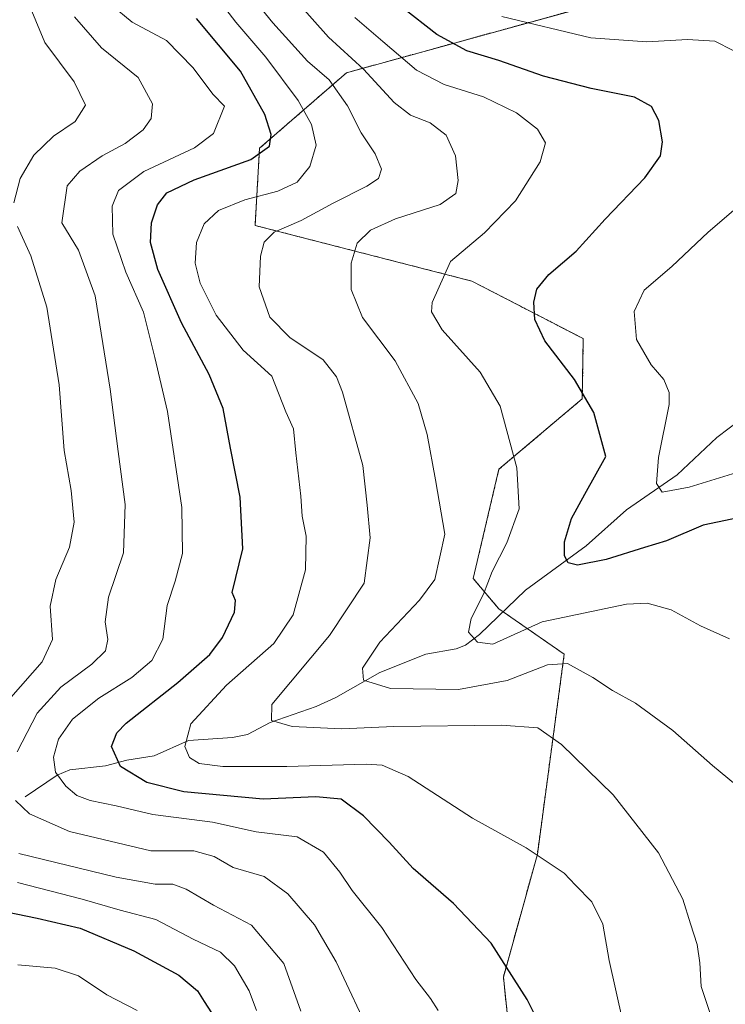
# Model space of a CAD drawing. Units: metres. Extents: x 563083 to 566515, y 4731033 to 4733379.
# Drawn here: x 566080 to 566225, y 4732656 to 4732859 of the extents above; entities that cross this region are included whole.
import ezdxf

# ---------------------------------------------------------------- set-up
doc = ezdxf.new("R2010")
doc.units = ezdxf.units.M
doc.header["$MEASUREMENT"] = 0
doc.linetypes.add('TRAZOS', pattern=[0.75, 0.5, -0.25])
for name, color, linetype, lineweight in [('Arbolado forestal', 92, 'TRAZOS', 0), ('Arbolado forestal CxS', 92, 'Continuous', 0), ('Corriente natural lineal', 142, 'Continuous', 13), ('Curva de nivel maestra', 36, 'Continuous', 30), ('Curva de nivel normal', 36, 'Continuous', 0)]:
    doc.layers.add(name, color=color, linetype=linetype, lineweight=lineweight)

# ---------------------------------------------------------------- blocks, each defined once
blk = doc.blocks.new('*U154')
at = {"layer": 'Arbolado forestal CxS', "color": 92, "linetype": 'Continuous', "lineweight": 0}
blk.add_polyline3d([(566211.57, 4732865.56, 638.63), (566147.01, 4732847.77, 662.59), (566129.15, 4732832.26, 675.32), (566128.22, 4732816.39, 666.5), (566172.74, 4732804.96, 653.43), (566195.63, 4732793.13, 647.57), (566195.43, 4732780.79, 650.1), (566178.3, 4732766.29, 655.85), (566173.03, 4732743.88, 656.04), (566178.26, 4732737.64, 653.52), (566191.72, 4732728.28, 659.38), (566186.2, 4732687.19, 669.96), (566179.22, 4732661.95, 675.38), (566181.04, 4732644.64, 677.25)], dxfattribs=at)
blk = doc.blocks.new('*U159')
at = {"layer": 'Curva de nivel normal', "color": 36, "linetype": 'Continuous', "lineweight": 0}
blk.add_polyline3d([(566136.03, 4732863.29, 660), (566143.3, 4732855.1, 660), (566150.49, 4732848.48, 660), (566156.82, 4732841.62, 660), (566160.14, 4732839.07, 660), (566164.16, 4732837.5, 660), (566167.46, 4732834.97, 660), (566169.39, 4732830.68, 660), (566169.93, 4732825.62, 660), (566169.48, 4732822.95, 660), (566166.23, 4732820.7, 660), (566157.07, 4732817.72, 660), (566151.9, 4732815.42, 660), (566149.22, 4732812.72, 660), (566147.94, 4732808.65, 660), (566147.95, 4732803.21, 660), (566150.29, 4732797.48, 660), (566157.02, 4732788.58, 660), (566161.69, 4732779.84, 660), (566163.57, 4732773.47, 660), (566165.29, 4732764.11, 660), (566167.18, 4732752.95, 660), (566165.16, 4732743.62, 660), (566162.01, 4732739.4, 660), (566153.86, 4732730.76, 660), (566150.27, 4732725.4, 660), (566150.5, 4732722.95, 660), (566156.04, 4732721.23, 660), (566170.01, 4732721.03, 660), (566179.99, 4732722.88, 660), (566188.27, 4732726.12, 660), (566192.4, 4732726.36, 660), (566197.6, 4732723.54, 660), (566201.61, 4732720.86, 660), (566206.34, 4732718.22, 660), (566214.02, 4732712.62, 660), (566222.18, 4732705.45, 660), (566226.92, 4732701.53, 660)], dxfattribs=at)
blk = doc.blocks.new('*U164')
at = {"layer": 'Curva de nivel normal', "color": 36, "linetype": 'Continuous', "lineweight": 0}
blk.add_polyline3d([(566221.92, 4732653.88, 665), (566219.83, 4732660.02, 665), (566219.59, 4732664.86, 665), (566219.04, 4732668.68, 665), (566217.64, 4732672.88, 665), (566216.08, 4732677.98, 665), (566211.09, 4732687.51, 665), (566201.77, 4732699.44, 665), (566191.19, 4732709.75, 665), (566186.32, 4732713.14, 665), (566178.86, 4732713.69, 665), (566156.75, 4732713.48, 665), (566146.06, 4732712.99, 665), (566135.86, 4732713.45, 665), (566131.61, 4732714.71, 665), (566131.69, 4732717.96, 665), (566143.54, 4732732.17, 665), (566150.62, 4732742.92, 665), (566151.88, 4732752.23, 665), (566151.21, 4732758.9, 665), (566150.33, 4732767.05, 665), (566146.19, 4732782.11, 665), (566144.97, 4732785.29, 665), (566142.19, 4732788.78, 665), (566135.34, 4732793.35, 665), (566131.25, 4732797.52, 665), (566129.04, 4732803.76, 665), (566129.33, 4732810.07, 665), (566130.07, 4732812.95, 665), (566132.15, 4732814.98, 665), (566137.66, 4732817.41, 665), (566144.24, 4732820.98, 665), (566151.16, 4732824.44, 665), (566153.6, 4732826.04, 665), (566154.16, 4732827.97, 665), (566152.92, 4732831.11, 665), (566150.02, 4732835.39, 665), (566147.18, 4732840.98, 665), (566143.44, 4732846.29, 665), (566139.01, 4732850.14, 665), (566131.85, 4732858.04, 665), (566124.31, 4732867.36, 665)], dxfattribs=at)
blk = doc.blocks.new('*U165')
at = {"layer": 'Curva de nivel normal', "color": 36, "linetype": 'Continuous', "lineweight": 0}
for points in [[(566137.64, 4732654.99, 690), (566134.15, 4732664.75, 690), (566127.48, 4732672.64, 690), (566119.68, 4732676.72, 690), (566114.08, 4732680.05, 690), (566111.3, 4732681.08, 690), (566107.69, 4732681.07, 690), (566099.69, 4732682.48, 690), (566079.69, 4732687.35, 690)], [(566078.06, 4732719.42, 690), (566084.51, 4732726.74, 690), (566086.59, 4732731.32, 690), (566086.11, 4732738.18, 690), (566087.3, 4732743.62, 690), (566090.11, 4732750.28, 690), (566091.08, 4732755.45, 690), (566090.48, 4732761.96, 690), (566089.04, 4732770.12, 690), (566087.98, 4732783.62, 690), (566085.47, 4732799.62, 690), (566082.14, 4732810.17, 690), (566079.41, 4732816.16, 690)], [(566078.7, 4732821.02, 690), (566079.95, 4732826.01, 690), (566082.75, 4732830.8, 690), (566086.8, 4732834.73, 690), (566091.26, 4732837.75, 690), (566093.4, 4732841.11, 690), (566091.05, 4732845.89, 690), (566085.03, 4732853.96, 690), (566081.36, 4732862.97, 690), (566078.96, 4732867.93, 690)]]:
    blk.add_polyline3d(points, dxfattribs=at)
blk = doc.blocks.new('*U169')
at = {"layer": 'Curva de nivel normal', "color": 36, "linetype": 'Continuous', "lineweight": 0}
blk.add_polyline3d([(566103.99, 4732655.13, 705), (566097.75, 4732658.32, 705), (566091.97, 4732662.24, 705), (566087.13, 4732663.78, 705), (566079.5, 4732664.51, 705)], dxfattribs=at)
blk = doc.blocks.new('*U179')
at = {"layer": 'Curva de nivel normal', "color": 36, "linetype": 'Continuous', "lineweight": 0}
blk.add_polyline3d([(566079.4, 4732681.42, 695), (566092.74, 4732678, 695), (566100.52, 4732675.71, 695), (566107.82, 4732673.79, 695), (566115.53, 4732669.72, 695), (566121.13, 4732667.06, 695), (566124.01, 4732664.27, 695), (566127.03, 4732659.13, 695), (566128.5, 4732655.1, 695)], dxfattribs=at)
blk = doc.blocks.new('*U182')
at = {"layer": 'Curva de nivel normal', "color": 36, "linetype": 'Continuous', "lineweight": 0}
for points in [[(566235.19, 4732768.07, 645), (566217.39, 4732762.6, 645), (566211.81, 4732761.58, 645), (566210.67, 4732763.34, 645), (566211.08, 4732768.7, 645), (566213.25, 4732779.63, 645), (566213.27, 4732782.08, 645), (566212.17, 4732784.73, 645), (566209.6, 4732787.72, 645), (566206.58, 4732792.99, 645), (566206.07, 4732798.68, 645), (566208.12, 4732803.06, 645), (566213.81, 4732807.97, 645), (566221.27, 4732815.04, 645), (566229.36, 4732821.95, 645)], [(566226.42, 4732852.36, 645), (566222.63, 4732854.23, 645), (566217.01, 4732854.61, 645), (566208.66, 4732854.1, 645), (566197.18, 4732854.96, 645), (566178.91, 4732859.32, 645)]]:
    blk.add_polyline3d(points, dxfattribs=at)
blk = doc.blocks.new('*U193')
at = {"layer": 'Curva de nivel normal', "color": 36, "linetype": 'Continuous', "lineweight": 0}
blk.add_polyline3d([(566165.82, 4732655.08, 680), (566164.28, 4732657.54, 680), (566161.23, 4732661.49, 680), (566154.24, 4732672.17, 680), (566148.14, 4732679.73, 680), (566145.62, 4732683.54, 680), (566142.28, 4732687.62, 680), (566136.89, 4732690.78, 680), (566128.46, 4732691.79, 680), (566119.46, 4732693.76, 680), (566107.2, 4732695.36, 680), (566099.69, 4732697.12, 680), (566094.36, 4732698.25, 680), (566091.63, 4732699.24, 680), (566089.33, 4732701.17, 680), (566087.26, 4732704.09, 680), (566086.8, 4732707.13, 680), (566087.84, 4732710.86, 680), (566090.69, 4732714.97, 680), (566096.11, 4732719.24, 680), (566102.94, 4732723.52, 680), (566107, 4732727.01, 680), (566109.3, 4732731.36, 680), (566110.18, 4732738.34, 680), (566111.84, 4732743.32, 680), (566113.34, 4732748.98, 680), (566113.16, 4732758.44, 680), (566110.26, 4732778.18, 680), (566107.66, 4732789.25, 680), (566105.32, 4732798.58, 680), (566101.65, 4732806.77, 680), (566099.01, 4732814.57, 680), (566098.84, 4732820.34, 680), (566100.19, 4732823.56, 680), (566105.38, 4732827.5, 680), (566115.81, 4732832.32, 680), (566119.67, 4732835.28, 680), (566121.95, 4732840.88, 680), (566119.54, 4732843.34, 680), (566115.5, 4732848.8, 680), (566110.06, 4732854.41, 680), (566102.95, 4732858.14, 680), (566098.63, 4732861.69, 680)], dxfattribs=at)
blk = doc.blocks.new('*U196')
at = {"layer": 'Curva de nivel normal', "color": 36, "linetype": 'Continuous', "lineweight": 0}
blk.add_polyline3d([(566225.68, 4732731.44, 655), (566219.68, 4732734.11, 655), (566213.68, 4732737.44, 655), (566208.74, 4732738.76, 655), (566204.52, 4732738.61, 655), (566187.22, 4732734.95, 655), (566177.05, 4732730.38, 655), (566173.88, 4732730.79, 655), (566172.06, 4732732.84, 655), (566172.59, 4732735.61, 655), (566175.11, 4732740.62, 655), (566176.95, 4732745.28, 655), (566179.94, 4732751.17, 655), (566182.44, 4732758.16, 655), (566181.96, 4732766.58, 655), (566178.53, 4732779.27, 655), (566174.45, 4732786.25, 655), (566166.62, 4732794.91, 655), (566164.46, 4732798.64, 655), (566164.58, 4732800.59, 655), (566168.35, 4732808.96, 655), (566175.35, 4732814.9, 655), (566181.68, 4732821.46, 655), (566186.76, 4732829.46, 655), (566187.84, 4732833.38, 655), (566186.21, 4732836.14, 655), (566181.92, 4732839.53, 655), (566175.17, 4732842.8, 655), (566167.07, 4732845.34, 655), (566161.4, 4732848.32, 655), (566154.48, 4732854.15, 655), (566148.74, 4732859.14, 655)], dxfattribs=at)
blk = doc.blocks.new('*U204')
at = {"layer": 'Curva de nivel normal', "color": 36, "linetype": 'Continuous', "lineweight": 0}
for points in [[(566152.36, 4732649.24, 685), (566144.85, 4732665.11, 685), (566140.45, 4732672.71, 685), (566134.95, 4732679.04, 685), (566130.07, 4732682.64, 685), (566123.75, 4732684.51, 685), (566119.81, 4732686.73, 685), (566115.62, 4732687.88, 685), (566106.82, 4732687.91, 685), (566090.12, 4732691.88, 685), (566081.88, 4732695.48, 685), (566079.02, 4732698.21, 685)], [(566079.38, 4732708.26, 685), (566083.46, 4732716.18, 685), (566088.34, 4732721.53, 685), (566094.71, 4732726.25, 685), (566097.53, 4732729, 685), (566097.98, 4732731.3, 685), (566097.42, 4732734.95, 685), (566098.11, 4732740, 685), (566101.18, 4732749.14, 685), (566101.54, 4732759.05, 685), (566100.07, 4732769.97, 685), (566098.49, 4732782.75, 685), (566096.94, 4732792.11, 685), (566095.41, 4732801.96, 685), (566091.96, 4732811.28, 685), (566088.54, 4732816.95, 685), (566089.65, 4732824.55, 685), (566092.2, 4732827.52, 685), (566096.84, 4732830.69, 685), (566101.56, 4732833.22, 685), (566105.25, 4732836.04, 685), (566106.9, 4732838.38, 685), (566107.12, 4732841.38, 685), (566104.2, 4732846.79, 685), (566096.65, 4732852.91, 685), (566091.12, 4732859.26, 685)]]:
    blk.add_polyline3d(points, dxfattribs=at)
blk = doc.blocks.new('*U213')
at = {"layer": 'Curva de nivel normal', "color": 36, "linetype": 'Continuous', "lineweight": 0}
blk.add_polyline3d([(566203.66, 4732653.14, 670), (566200.94, 4732665.36, 670), (566199.62, 4732672.86, 670), (566197.38, 4732677.39, 670), (566194.01, 4732680.84, 670), (566191.68, 4732683.34, 670), (566189.24, 4732684.94, 670), (566183.92, 4732688.54, 670), (566172.91, 4732694.59, 670), (566159.69, 4732703.18, 670), (566154.31, 4732705.5, 670), (566151.03, 4732705.71, 670), (566134.75, 4732705.2, 670), (566121.61, 4732705.2, 670), (566116.76, 4732705.87, 670), (566114.74, 4732707.09, 670), (566113.78, 4732709.34, 670), (566115.01, 4732713.98, 670), (566122.36, 4732721.94, 670), (566132.05, 4732730.53, 670), (566136.05, 4732736.42, 670), (566138.56, 4732745.62, 670), (566138.7, 4732752.53, 670), (566137.87, 4732756.66, 670), (566137.6, 4732760.78, 670), (566136.58, 4732769.66, 670), (566136.1, 4732774.62, 670), (566134.56, 4732778.12, 670), (566131.69, 4732785.42, 670), (566125.8, 4732790.77, 670), (566120.2, 4732797.97, 670), (566116.94, 4732804.5, 670), (566115.9, 4732808.64, 670), (566116.22, 4732812.87, 670), (566117.74, 4732816.71, 670), (566120.7, 4732819.45, 670), (566126.12, 4732821.66, 670), (566132.9, 4732823.44, 670), (566136.87, 4732825.27, 670), (566139.48, 4732828.53, 670), (566140.74, 4732832.89, 670), (566139.84, 4732837.13, 670), (566137.04, 4732842.09, 670), (566130.43, 4732850.97, 670), (566124.26, 4732858.18, 670), (566121.03, 4732862.36, 670)], dxfattribs=at)
blk = doc.blocks.new('*U222')
at = {"layer": 'Curva de nivel maestra', "color": 36, "linetype": 'Continuous', "lineweight": 30}
blk.add_polyline3d([(566072.45, 4732676.3, 700), (566083.49, 4732674.09, 700), (566092.32, 4732671.98, 700), (566103.32, 4732667.33, 700), (566112.54, 4732662.39, 700), (566116.42, 4732659.13, 700), (566117.74, 4732656.95, 700), (566119.26, 4732654.62, 700)], dxfattribs=at)
blk = doc.blocks.new('*U223')
at = {"layer": 'Curva de nivel maestra', "color": 36, "linetype": 'Continuous', "lineweight": 30}
blk.add_polyline3d([(566229.07, 4732756.69, 650), (566220.23, 4732754.82, 650), (566212.7, 4732751.6, 650), (566208.23, 4732750.22, 650), (566200.32, 4732747.75, 650), (566194.47, 4732746.62, 650), (566192.52, 4732747.08, 650), (566191.78, 4732748.52, 650), (566191.79, 4732751.4, 650), (566193.19, 4732756.17, 650), (566195.92, 4732761.17, 650), (566200.25, 4732768.95, 650), (566197.81, 4732777.96, 650), (566193.82, 4732784.77, 650), (566187.73, 4732792.69, 650), (566185.65, 4732797.09, 650), (566185.48, 4732800.66, 650), (566186.12, 4732803.28, 650), (566188.54, 4732806.33, 650), (566194.2, 4732811.12, 650), (566200.16, 4732817.68, 650), (566208.28, 4732826.19, 650), (566211.47, 4732830.68, 650), (566211.88, 4732833.54, 650), (566211.12, 4732837.97, 650), (566209.66, 4732840.84, 650), (566206.18, 4732842.76, 650), (566197.28, 4732844.55, 650), (566187.49, 4732847.05, 650), (566178.32, 4732850.25, 650), (566171.72, 4732852.27, 650), (566165.54, 4732855.63, 650), (566158.34, 4732861.26, 650)], dxfattribs=at)
blk = doc.blocks.new('*U225')
at = {"layer": 'Curva de nivel maestra', "color": 36, "linetype": 'Continuous', "lineweight": 30}
blk.add_polyline3d([(566188.97, 4732647.64, 675), (566184.12, 4732657.33, 675), (566176.74, 4732668.9, 675), (566168.98, 4732677.09, 675), (566160.66, 4732684.3, 675), (566155.77, 4732689.69, 675), (566150.52, 4732695.11, 675), (566145.87, 4732698.51, 675), (566140.71, 4732699, 675), (566129.89, 4732698.53, 675), (566113.6, 4732700.03, 675), (566105.98, 4732701.93, 675), (566100.56, 4732705.26, 675), (566098.73, 4732709.36, 675), (566099.84, 4732712.15, 675), (566101.77, 4732714.11, 675), (566112.35, 4732722.52, 675), (566118.94, 4732728.22, 675), (566121.5, 4732731.72, 675), (566123.97, 4732736.93, 675), (566124.22, 4732739.34, 675), (566123.49, 4732740.95, 675), (566125.71, 4732749.97, 675), (566125.16, 4732760.55, 675), (566123.17, 4732770.62, 675), (566121.69, 4732778.75, 675), (566118.82, 4732785.75, 675), (566113.13, 4732796.39, 675), (566108.23, 4732807.35, 675), (566106.74, 4732812.91, 675), (566106.93, 4732816.95, 675), (566108.18, 4732820.64, 675), (566110.1, 4732823.12, 675), (566115.69, 4732825.77, 675), (566127.32, 4732829.91, 675), (566131.2, 4732832.69, 675), (566131.51, 4732835.11, 675), (566130.23, 4732839.16, 675), (566125.25, 4732848.11, 675), (566116.22, 4732858.91, 675)], dxfattribs=at)

msp = doc.modelspace()

# ---------------------------------------------------------------- linework, layer by layer
at = {"layer": 'Arbolado forestal', "color": 92, "linetype": 'TRAZOS', "lineweight": 0}
msp.add_polyline3d([(566211.57, 4732865.56, 638.63), (566147.01, 4732847.77, 662.59), (566129.15, 4732832.26, 675.32), (566128.22, 4732816.39, 666.5), (566172.74, 4732804.96, 653.43), (566195.63, 4732793.13, 647.57), (566195.43, 4732780.79, 650.1), (566178.3, 4732766.29, 655.85), (566173.03, 4732743.88, 656.04), (566178.26, 4732737.64, 653.52), (566179.17, 4732737.01, 653.43), (566191.72, 4732728.28, 659.38), (566186.2, 4732687.19, 669.96), (566179.22, 4732661.95, 675.38), (566181.04, 4732644.64, 677.25)], dxfattribs=at)
at = {"layer": 'Arbolado forestal CxS', "color": 92, "linetype": 'Continuous', "lineweight": 0}
msp.add_polyline3d([(566181.04, 4732644.64, 677.25), (566179.22, 4732661.95, 675.38), (566186.2, 4732687.19, 669.96), (566191.72, 4732728.28, 659.38), (566178.26, 4732737.64, 653.52), (566173.03, 4732743.88, 656.04), (566178.3, 4732766.29, 655.85), (566195.43, 4732780.79, 650.1), (566195.63, 4732793.13, 647.57), (566172.74, 4732804.96, 653.43), (566128.22, 4732816.39, 666.5), (566129.15, 4732832.26, 675.32), (566147.01, 4732847.77, 662.59), (566211.57, 4732865.56, 638.63)], dxfattribs=at)
at = {"layer": 'Corriente natural lineal', "color": 142, "linetype": 'Continuous', "lineweight": 13}
msp.add_polyline3d([(566081, 4732699, 683.59), (566087.59, 4732703.44, 679.56), (566090.19, 4732704.55, 678.51), (566097.52, 4732705.36, 675.7), (566101.86, 4732706.53, 673.94), (566107.49, 4732707.44, 671.73), (566114.52, 4732710.54, 669.55), (566123.6, 4732711.16, 666.97), (566126.68, 4732711.77, 666.43), (566131.31, 4732714.26, 664.83), (566140.77, 4732717.56, 662.73), (566144.83, 4732719.4, 661.61), (566153.85, 4732724.56, 659.1), (566163.29, 4732728.3, 657), (566169.51, 4732729.39, 655.69), (566171.46, 4732730.16, 655.23), (566174.33, 4732732.34, 654.66), (566183.76, 4732741.44, 652.23), (566196.24, 4732750.57, 649), (566204.48, 4732757.99, 646.62), (566214.94, 4732765.14, 644.17), (566223.08, 4732772.84, 642.04), (566228.14, 4732776.63, 640.99)], dxfattribs=at)

# ---------------------------------------------------------------- block references
at = {"layer": 'Arbolado forestal CxS', "color": 92, "linetype": 'Continuous', "lineweight": 0}
msp.add_blockref('*U154', (0, 0), dxfattribs=at)
at = {"layer": 'Curva de nivel maestra', "color": 36, "linetype": 'Continuous', "lineweight": 30}
for name in ['*U223', '*U222', '*U225']:
    msp.add_blockref(name, (0, 0), dxfattribs=at)
at = {"layer": 'Curva de nivel normal', "color": 36, "linetype": 'Continuous', "lineweight": 0}
for name in ['*U182', '*U164', '*U159', '*U196', '*U169', '*U179', '*U165', '*U204', '*U193', '*U213']:
    msp.add_blockref(name, (0, 0), dxfattribs=at)

doc.saveas('drawing.dxf')
